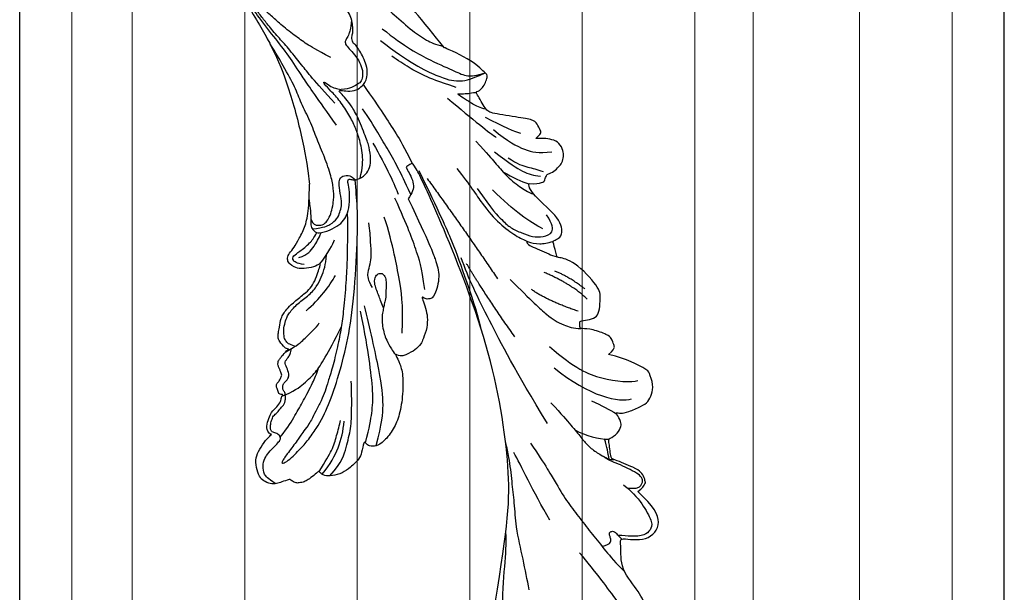
# Model space of a CAD drawing. Units: millimetres. Extents: x 31226 to 33326, y 375 to 1860.
# Drawn here: x 33209 to 33233, y 919 to 933 of the extents above; entities that cross this region are included whole.
import ezdxf
from ezdxf.xclip import XClip

# ---------------------------------------------------------------- set-up
doc = ezdxf.new("R2010")
doc.units = ezdxf.units.MM
doc.header["$XCLIPFRAME"] = 2
doc.layers.add('H&K Decorate detail1', color=251, linetype='Continuous', lineweight=5)
doc.layers.add('H-06.木作(細線)', color=8, linetype='Continuous')
doc.layers.add('H-08.木作(細線)', color=8, linetype='Continuous')

# ---------------------------------------------------------------- blocks, each defined once
blk = doc.blocks.new('GV-150CP')
blk.add_lwpolyline([(382313.6, 45879.1), (383813.6, 45879.1), (383813.6, 69829.1), (382313.6, 69829.1)], close=True)
at = {"layer": 'H&K Decorate detail1'}
for p, q in [((382393, 45879.1), (382393, 66447.4)), ((382485, 45879.1), (382485, 66447.4)), ((382656.5, 45879.1), (382656.5, 66447.4)), ((382827.9, 45879.1), (382827.9, 66447.4)), ((382999.3, 45879.1), (382999.3, 66447.4)), ((383170.7, 45879.1), (383170.7, 66447.4)), ((383342.2, 45879.1), (383342.2, 66447.4)), ((383431, 45879.1), (383431, 66447.4)), ((383593, 45879.1), (383593, 66447.4)), ((383734.2, 45879.1), (383734.2, 66447.4))]:
    blk.add_line(p, q, dxfattribs=at)
blk = doc.blocks.new('SE-21109L')
at = {"layer": 'H-08.木作(細線)'}
for points, degree in [([(-59.21, 12.21), (-59.21, 13.11), (-59.21, 14.48), (-58.97, 15.09), (-58.1, 16.07), (-57.4, 16.39), (-55.82, 16.39), (-54.4, 16.02), (-53.43, 15.02), (-52.36, 13.66), (-51.85, 12.51), (-51.88, 12.51), (-51.49, 12.94), (-50.43, 12.94), (-49.39, 12.07), (-48.64, 11.5), (-48.16, 10.36), (-47.56, 9.47), (-46.98, 9.29), (-46.75, 8.99), (-46.67, 8.86), (-46.58, 9.25), (-46.31, 9.41)], 3), ([(-52.37, 6.82), (-52.98, 7.71), (-53.74, 8.8), (-54.32, 9.56), (-54.98, 10.54), (-55.59, 11.48), (-56, 11.99), (-56.38, 12.43), (-56.56, 12.52), (-56.58, 11.78), (-56.07, 10.48), (-55.51, 9.4), (-54.96, 8.3), (-54.55, 7.69)], 3), ([(-46.31, 9.41), (-45.62, 9.45), (-45.03, 9.45), (-44.76, 9.21), (-44.58, 8.74), (-43.96, 8.17), (-43.86, 8.09), (-43.54, 8.09), (-43.14, 8.09), (-42.69, 8.09), (-42.26, 8.16), (-41.82, 8.01), (-41.55, 7.82), (-41.44, 7.62), (-41.15, 7.26), (-40.48, 6.02), (-40.48, 5.82), (-40.48, 5.71), (-40.12, 6.2)], 3), ([(-29.22, 0.49), (-28.68, 1.15), (-28, 1.53), (-27.48, 1.53), (-26.75, 1.18), (-26.29, 0.18), (-25.41, -0.79), (-23.91, -2.5), (-22.2, -3.62), (-19.7, -4.74), (-17.74, -5.4)], 3), ([(-35.79, 1.39), (-34.74, -1.22), (-33.44, -3.16), (-32.17, -4.62)], 3), ([(-29.73, -2.93), (-28.63, -4.73), (-27.46, -5.82), (-26.99, -6.24)], 3), ([(-35.76, -9.32), (-34.45, -9.03), (-33.27, -9.41), (-32.28, -10.21), (-31.1, -10.82), (-29.21, -11.28), (-27.4, -11.84), (-26.28, -12.04)], 3), ([(-87.31, -11.23), (-76.72, -17.01), (-69.78, -20.1), (-50.17, -23.56), (-27.59, -22.4), (-19.83, -21.52), (-19.83, -21.16), (-20.09, -20.17), (-20.09, -20.16), (-23.16, -20.71), (-24.08, -19.77), (-24.78, -18.9)], 3), ([(-24.78, -18.9), (-32.39, -19.78), (-35.01, -19.78), (-37.42, -19.71), (-40.26, -17.85), (-40.26, -16.98), (-40.05, -16.29), (-39.39, -15.96), (-40.24, -15.96), (-41.77, -15.96), (-43.08, -15.7), (-44.63, -15), (-46, -13.76), (-46.3, -13.54), (-47.01, -12.08), (-47.12, -10.76)], 3), ([(-43.79, -11.34), (-39.6, -13), (-35.52, -13.67), (-32.64, -14.1), (-28.29, -14.54), (-26.19, -14.54)], 3), ([(-38.64, -16.75), (-35.1, -17.48), (-32.72, -17.48), (-29.67, -17.48), (-26.51, -17.26), (-24.02, -17.02)], 3), ([(-15.01, -16.6), (-19.02, -17.36), (-22.31, -17.7), (-23.59, -17.7)], 3), ([(-78.1, -23.25), (-73.12, -22.24), (-68.67, -21.82), (-66.57, -21.46)], 3), ([(-64.04, -27.74), (-54.76, -25.71), (-45.67, -24.42), (-39.3, -23.59), (-35.88, -23.59)], 3), ([(-22.78, -22.64), (-31.78, -25.39), (-40.75, -27.78)], 2), ([(-11.13, -31.36), (-9.35, -29.06), (-7.84, -27.28), (-6.05, -25.64), (-4.3, -24.31), (-3.42, -23.68)], 3), ([(-49.94, -27.36), (-41.77, -25.03), (-37.02, -24.07)], 2), ([(-98.39, -30.61), (-94.56, -29.36), (-88.95, -27.68), (-84.96, -26.23), (-84.29, -25.9)], 3), ([(-4.83, -31.68), (-3.95, -31.35), (2.49, -28.99), (3.98, -28.28), (6.46, -26.93), (6.55, -26.93), (7.22, -28.02), (8.12, -28.78), (9.48, -29.34), (10.42, -29.57), (12.53, -29.81), (12.53, -29.77), (11.99, -30.29), (11.9, -30.96), (11.9, -32.29), (11.9, -32.46), (11.68, -32.67), (10.9, -32.67), (8.97, -33.34), (8.06, -33.76), (6.7, -35.2), (6.7, -36.32), (7.06, -37.3), (7.51, -37.58), (7.51, -37.56), (6.21, -38.08), (4.51, -39.99), (3.35, -42.16), (4.06, -45.06), (4.98, -45.49), (6.92, -45.95), (7.03, -45.95), (7.08, -47.58), (9.52, -48.53), (10.33, -48.41)], 3), ([(-99.21, -29.93), (-99.21, -30.69), (-98.83, -31.63), (-97.69, -32.71), (-95.58, -32.71), (-93.06, -32.71), (-88.67, -30.86), (-85.02, -32.41), (-83.9, -32.26), (-86.2, -36.2), (-84.19, -39.5), (-81.28, -38.88), (-78.33, -37.37)], 3), ([(-26.74, -29.33), (-30.57, -30.44), (-32.76, -31.45), (-34.06, -32.17), (-35.36, -33.56), (-36.47, -34.86), (-37, -36.44), (-37, -38.14), (-35.68, -38.46), (-33.99, -38.02)], 3), ([(-12.24, -29.59), (-16.68, -32.18), (-19.49, -34.03), (-20.33, -34.64)], 3), ([(-66.32, -31.35), (-67.84, -32.79), (-68.82, -34.2), (-69.38, -35.82)], 3), ([(-56.35, -31.48), (-62.24, -35), (-64.7, -39.22), (-64.7, -41.04)], 3), ([(-35.83, -36.8), (-34.16, -35.19), (-31.91, -33.59), (-27.67, -31.48)], 3), ([(-53.09, -31.88), (-57.48, -34.42), (-60.48, -37.51), (-62.39, -41.9), (-62.39, -42.91)], 3), ([(-49.43, -37.76), (-46.33, -33.79), (-43.96, -32.11)], 2), ([(-28.6, -37.07), (-28.97, -37.95), (-29.18, -39.14), (-28.92, -39.48), (-28.17, -40.02), (-28.17, -40.2), (-28.17, -41.27), (-27.59, -42.2), (-27.33, -42.84), (-26.37, -43.43), (-25.68, -43.63), (-24.21, -43.51), (-23.39, -42.56), (-22.8, -41.48), (-22.45, -40.15), (-22.45, -40.28), (-22.02, -41.19), (-21.81, -41.41), (-20.66, -41.23), (-19.72, -41.03), (-18.73, -39.2), (-16.53, -35.03), (-15.97, -34.53), (-12.78, -33.98), (-12.75, -33.98), (-12.75, -35.06), (-10.98, -36.65), (-10.71, -36.32), (-7.8, -34.99), (-4.83, -31.68), (-4.83, -31.68)], 3), ([(-25.59, -33.88), (-27.02, -35.1), (-27.86, -35.99), (-28.64, -37.01)], 3), ([(-22.32, -33.69), (-24.87, -35.33), (-26.66, -36.75), (-27.71, -38.15), (-28.08, -39.06)], 3), ([(-16.87, -34.04), (-18.97, -36.1), (-20.56, -37.69), (-20.92, -38.36)], 3), ([(-78.33, -37.37), (-78.13, -38.18), (-77.41, -38.98), (-77.53, -38.85), (-76.72, -39.04), (-75.68, -38.75), (-74.9, -38.24), (-72.3, -35.23), (-72.3, -35.14), (-69.33, -35.75), (-69.39, -35.75), (-69.03, -37.47), (-68.06, -38.22), (-67.57, -38.46), (-65.98, -38.12), (-65.87, -38.12), (-66.25, -38.72), (-66.46, -39.88), (-66.25, -42.17), (-66.02, -43.31), (-65.05, -44.21), (-63.86, -44.93), (-61.65, -44.93), (-61.35, -44.82), (-58.84, -42.53), (-57.15, -39.99)], 3), ([(-72.25, -34.85), (-71.31, -34.97), (-70.47, -35.15), (-69.13, -35.19)], 3), ([(-62.97, -35.2), (-64.18, -36.45), (-65.13, -37.32), (-66.09, -38.15)], 3), ([(-48.13, -39.67), (-45.26, -38.22), (-42.13, -34.8)], 2), ([(-23.84, -35.33), (-25.26, -36.37), (-26.19, -37.76), (-26.96, -38.88), (-27.57, -39.69)], 3), ([(-19.06, -34.65), (-21.46, -36.09), (-23.77, -38.21), (-24.72, -39.9), (-25.16, -41.93)], 3), ([(-57.15, -39.99), (-56.78, -40.87), (-56.45, -41.22), (-56.17, -41.22), (-54.91, -41.22), (-54.33, -40.87), (-52.7, -38.93), (-52.04, -37.29), (-52.04, -37.14), (-50.96, -37.47), (-50.96, -37.59), (-51.21, -39.07), (-51.21, -40.19), (-50.26, -40.95), (-48.66, -41.59), (-47.15, -42.12), (-41.83, -39.63), (-40.62, -37.45), (-40.62, -37.41), (-38.13, -37.62), (-38.12, -37.62), (-37.94, -38.35), (-37.9, -39.26), (-35.31, -40.02), (-30.35, -36.84), (-28.67, -36.84), (-28.6, -37.07)], 3), ([(-46.56, -39.84), (-44.04, -38.22), (-42.48, -36.4)], 2)]:
    blk.add_open_spline(points, degree=degree, dxfattribs=at)
for points, knots in [([(-59.16, 14.37), (-57.98, 15.32), (-57.23, 15.6), (-55.92, 15.41), (-54.95, 14.7), (-54.28, 13.86), (-53.76, 12.7), (-53.23, 11.79), (-53.02, 11.4), (-52.38, 11.37), (-51.84, 11.81), (-51.53, 12.37), (-51.07, 12.44), (-50.49, 12.25), (-49.82, 11.82), (-49.25, 11.34), (-49.01, 10.66), (-48.52, 9.84), (-48.21, 9.29), (-47.98, 9.05), (-47.52, 8.78), (-47.21, 8.61), (-46.83, 8.58)], [0.067451, 0.067451, 0.067451, 0.067451, 1, 2, 3, 4, 5, 6, 7, 8, 9, 10, 11, 12, 13, 14, 15, 16, 17, 18, 19, 19.799746, 19.799746, 19.799746, 19.799746]), ([(58.79, 14.11), (45.51, 8.35), (29.4, 0.75), (24.73, -1.65), (11.65, -5.4), (5.22, -6.72), (-0.7, -7.37), (-9.62, -6.89), (-14.99, -6.03), (-17.24, -5.53), (-17.74, -5.4)], [0, 0, 0, 0, 1, 2, 3, 4, 5, 6, 7, 7.323094, 7.323094, 7.323094, 7.323094]), ([(-47.12, -10.76), (-47.12, -10.07), (-46.53, -9.3), (-46.5, -9.3), (-48.1, -9.5), (-50.04, -9.39), (-53.49, -8.03), (-55.98, -6.51), (-57.57, -4.91), (-58.73, -2.82), (-58.72, -1.66), (-58.33, -0.74), (-57.68, -0.62), (-57.43, -0.44), (-59.03, 0.5), (-59.76, 1.05), (-60.55, 2.84), (-60.98, 4.23), (-60.84, 5.92), (-60.48, 7.01), (-59.66, 7.54), (-59.44, 7.54), (-59.88, 8.39), (-60.22, 9.65), (-60.34, 10.07), (-60.21, 11.05), (-60.1, 11.39), (-59.69, 11.87), (-59.29, 12.03), (-59.21, 12.21)], [0, 0, 0, 0, 1, 2, 3, 4, 5, 6, 7, 8, 9, 10, 11, 12, 13, 14, 15, 16, 17, 18, 19, 20, 21, 22, 23, 24, 25, 26, 26.933867, 26.933867, 26.933867, 26.933867]), ([(-52.67, 11.4), (-51.66, 9.72), (-50.15, 8.07), (-48.65, 6.28), (-46.67, 4.19), (-45.42, 3.02), (-44.62, 2.43)], [0.044934, 0.044934, 0.044934, 0.044934, 1, 2, 3, 3.730391, 3.730391, 3.730391, 3.730391]), ([(-46.85, 9.12), (-46.81, 7.15), (-46.14, 5.17), (-45.13, 3.05), (-43.73, 1.21), (-41.55, -1.15), (-39.82, -2.92)], [0.068057, 0.068057, 0.068057, 0.068057, 1, 2, 3, 4, 4, 4, 4]), ([(-59.58, 7.54), (-58.38, 6.07), (-57.05, 4.41), (-55.38, 3.28), (-53.85, 2.25), (-53.3, 1.9)], [0.064099, 0.064099, 0.064099, 0.064099, 1, 2, 3, 3, 3, 3]), ([(-54.55, 7.69), (-54.08, 6.92), (-52.61, 4.92), (-50.65, 2.93), (-46.67, -0.18), (-41.96, -3.29), (-36.35, -6.19), (-27.93, -9.64), (-24.16, -10.99), (-20.78, -11.87), (-19.4, -12.2)], [0.579787, 0.579787, 0.579787, 0.579787, 1, 2, 3, 4, 5, 6, 7, 7.739764, 7.739764, 7.739764, 7.739764]), ([(-46.83, 8.58), (-46.56, 8.44), (-46.23, 8.63), (-45.79, 8.63), (-45.2, 8.41), (-45.03, 8.03), (-44.75, 7.52), (-44.54, 7.27), (-44.09, 6.98), (-42.98, 6.98), (-42.07, 7.12), (-41.6, 6.23), (-41.27, 5.88), (-40.83, 5.56), (-40.49, 5.41)], [0, 0, 0, 0, 1, 2, 3, 4, 5, 6, 7, 8, 9, 10, 11, 11.773756, 11.773756, 11.773756, 11.773756]), ([(-60.72, 6.18), (-59.33, 3.67), (-57.29, 2.37), (-55, 0.74), (-52.24, -0.27), (-49.7, -1.16), (-48.14, -1.6)], [0.040237, 0.040237, 0.040237, 0.040237, 1, 2, 3, 4, 4, 4, 4]), ([(-60.09, 7.24), (-59.04, 5.45), (-57.12, 3.4), (-54.92, 2.01), (-53.59, 1.43)], [0.061188, 0.061188, 0.061188, 0.061188, 1, 2, 2, 2, 2]), ([(-23.88, -9.35), (-26.09, -8.74), (-28.37, -7.8), (-30.3, -7.16), (-33.63, -5.82), (-37.68, -3.99), (-39.89, -2.91), (-42.5, -1.38), (-45.43, 0.49), (-47.1, 1.79), (-48.28, 2.63), (-49.46, 3.65), (-50.75, 5.06), (-51.65, 5.91), (-52.15, 6.54), (-52.37, 6.82)], [0.131734, 0.131734, 0.131734, 0.131734, 1, 2, 3, 4, 5, 6, 7, 8, 9, 10, 11, 12, 12.658112, 12.658112, 12.658112, 12.658112]), ([(-40.66, 6.33), (-40.33, 4.31), (-39.69, 2.9), (-38.91, 1.33), (-38.52, 0.45), (-38.19, 0.08)], [0.184774, 0.184774, 0.184774, 0.184774, 1, 2, 3, 3, 3, 3]), ([(-40.12, 6.2), (-39.62, 6.49), (-38.82, 6.77), (-38.16, 6.77), (-37.56, 6.47), (-36.92, 6.1), (-35.48, 5.32), (-35.11, 4.79), (-34.6, 4.16), (-34.03, 3.01), (-33.23, 0.69), (-32.78, -0.32), (-31.98, -1.37), (-30.78, -2.29), (-30.08, -2.82), (-29.78, -3.03), (-29.68, -3.03), (-29.9, -1.99), (-29.63, -0.4), (-29.39, 0.23), (-29.22, 0.49)], [0, 0, 0, 0, 1, 2, 3, 4, 5, 6, 7, 8, 9, 10, 11, 12, 13, 14, 15, 16, 17, 17.883267, 17.883267, 17.883267, 17.883267]), ([(-40.35, 4.75), (-40.05, 5.14), (-39.6, 5.66), (-39.03, 5.86), (-38.38, 5.86), (-37.08, 5.46), (-36.21, 4.82), (-35.43, 4.23), (-34.34, 2.42), (-33.82, 0.39), (-32.82, -1.4), (-31.76, -2.5), (-30.59, -3.42), (-29.51, -4.02), (-28.76, -4.34)], [0.115058, 0.115058, 0.115058, 0.115058, 1, 2, 3, 4, 5, 6, 7, 8, 9, 10, 11, 11.818015, 11.818015, 11.818015, 11.818015]), ([(-29.04, -0.64), (-28.45, 0.41), (-27.83, 0.87), (-27.22, 0.49), (-26.97, -0.54), (-26.29, -2.49), (-25.69, -3.39), (-25.06, -4.06)], [0, 0, 0, 0, 1, 2, 3, 4, 4.823413, 4.823413, 4.823413, 4.823413]), ([(-57.75, -0.61), (-55.62, -1.96), (-53.73, -3.07), (-50.96, -4.22), (-46.03, -5.29), (-42.25, -5.94), (-38.54, -6.45)], [0.042756, 0.042756, 0.042756, 0.042756, 1, 2, 3, 4, 4, 4, 4]), ([(-27.77, -0.24), (-27.77, -1.7), (-27.08, -2.84), (-26.02, -4.07), (-25.3, -4.68)], [0, 0, 0, 0, 1, 1.825473, 1.825473, 1.825473, 1.825473]), ([(-58.7, -2), (-55.74, -3.95), (-53.15, -5.16), (-49.07, -6.09), (-41.39, -6.96), (-37.98, -7.3)], [0.047897, 0.047897, 0.047897, 0.047897, 1, 2, 3, 3, 3, 3]), ([(-0.55, -14.8), (1.29, -13.09), (2.59, -11.98), (4.38, -10.71), (6.85, -9.15), (8.37, -8.35), (10.12, -7.4), (11.4, -6.71), (13.43, -5.7), (14.54, -5.32), (17.86, -3.94), (19.06, -3.54), (20.26, -3.09), (21.76, -2.4)], [0, 0, 0, 0, 1, 2, 3, 4, 5, 6, 7, 8, 9, 10, 10.773805, 10.773805, 10.773805, 10.773805]), ([(-19.98, -4.57), (-21.9, -4.23), (-23.26, -3.65), (-24.13, -3.49), (-24.72, -3.75), (-25.34, -4.21), (-25.38, -6.03), (-25.13, -7.73), (-24.48, -8.83), (-23.61, -9.65), (-21.77, -10.58), (-19.94, -11.03), (-19.15, -11.03), (-18.88, -11.32), (-19.31, -11.92), (-19.51, -12.4), (-19.21, -14.04), (-18.37, -14.98), (-17.17, -15.53), (-15.39, -15.89), (-13.88, -15.89), (-10.11, -15.72), (-8.28, -15.29), (-6.86, -14.76), (-6.04, -14.39), (-5.76, -14.29), (-5.76, -14.57), (-6.26, -15.53), (-6.63, -16.89), (-6.18, -17.98), (-5.81, -18.66), (-4.94, -19.22), (-3.8, -19.54), (-2.47, -19.54), (-1.35, -19.37), (-0.31, -19.13), (0.24, -18.9), (0.39, -18.69), (1.42, -18.8), (1.83, -19.27), (2.71, -19.49), (3.62, -19.72), (4.77, -19.72), (5.8, -19.4), (6.85, -18.93), (9.09, -17.69), (10.04, -16.76), (10.37, -16.43)], [0.174011, 0.174011, 0.174011, 0.174011, 1, 2, 3, 4, 5, 6, 7, 8, 9, 10, 11, 12, 13, 14, 15, 16, 17, 18, 19, 20, 21, 22, 23, 24, 25, 26, 27, 28, 29, 30, 31, 32, 33, 34, 35, 36, 37, 38, 39, 40, 41, 42, 43, 44, 44.804748, 44.804748, 44.804748, 44.804748]), ([(-24.3, -3.59), (-24.72, -5.45), (-24.56, -6.52), (-24.12, -7.78), (-23.31, -8.38), (-22.42, -9.01), (-21.63, -9.25), (-19.56, -9.56), (-18.62, -9.84), (-18.12, -10.58), (-18.41, -11.63), (-18.96, -12.01), (-19.41, -12.26)], [0.204075, 0.204075, 0.204075, 0.204075, 1, 2, 3, 4, 5, 6, 7, 8, 9, 9.748053, 9.748053, 9.748053, 9.748053]), ([(-22.77, -3.88), (-23.77, -3.89), (-24.11, -4.73), (-24.37, -5.33), (-23.56, -6.83), (-21.07, -8.26), (-19.6, -8.64), (-17.86, -8.96), (-14.47, -8.96), (-11.64, -8.72), (-8.68, -8.72), (-5.62, -8.23), (-3.1, -8.23), (0.04, -7.65), (2.88, -7.17), (4.41, -6.74)], [0.14343, 0.14343, 0.14343, 0.14343, 1, 2, 3, 4, 5, 6, 7, 8, 9, 10, 11, 12, 12.735758, 12.735758, 12.735758, 12.735758]), ([(-7.34, -13.13), (-3.06, -11.25), (0.03, -10.17), (3.03, -9.13), (4.95, -8.26), (7.38, -7.36), (8.81, -6.86), (10.67, -6.29), (13.07, -5.38), (14.56, -4.85), (15.38, -4.52), (16.64, -3.94)], [0, 0, 0, 0, 1, 2, 3, 4, 5, 6, 7, 8, 8.818067, 8.818067, 8.818067, 8.818067]), ([(-10.59, -12.26), (-5.7, -10.81), (-1.66, -9.7), (1.71, -8.9), (5.25, -7.68), (9.03, -6.36), (11.03, -5.84), (14.11, -4.64)], [0, 0, 0, 0, 1, 2, 3, 4, 4.804082, 4.804082, 4.804082, 4.804082]), ([(-100.37, -8.57), (-94.59, -10.05), (-88.66, -11.81), (-82.6, -14.36), (-79.29, -15.9), (-77.6, -16.33)], [0, 0, 0, 0, 1, 2, 2.862858, 2.862858, 2.862858, 2.862858]), ([(-39.2, -9.92), (-38.26, -9.85), (-37.21, -9.85), (-35.09, -9.73), (-34.19, -10.38), (-33.98, -11.01), (-34.27, -11.57), (-34.96, -11.73), (-35.84, -11.55), (-36.77, -11.14), (-37.89, -10.76), (-38.59, -10.3), (-39.2, -9.92), (-39.93, -9.5), (-40.84, -9.07), (-41.78, -8.85), (-43.06, -8.71), (-43.9, -8.71), (-45.47, -8.96), (-46.1, -9.14), (-46.59, -9.32)], [0, 0, 0, 0, 1, 2, 3, 4, 5, 6, 7, 8, 9, 10, 11, 12, 13, 14, 15, 16, 17, 17.664564, 17.664564, 17.664564, 17.664564]), ([(-19.38, -13), (-18.03, -13.93), (-16.05, -14.65), (-13.54, -14.88), (-11.92, -14.88), (-9.76, -14.63), (-7.3, -14), (-5.26, -13.11), (-4.04, -12.51), (-3.49, -12.51), (-4.62, -13.27), (-5.15, -13.76), (-5.48, -14.38), (-5.71, -14.71)], [0.045885, 0.045885, 0.045885, 0.045885, 1, 2, 3, 4, 5, 6, 7, 8, 9, 10, 10.612973, 10.612973, 10.612973, 10.612973]), ([(3.83, -19.7), (2.4, -19.01), (1.88, -18.58), (1.34, -17.98), (1.07, -17.67), (0.52, -17.55), (-0.46, -18.04), (-1.63, -18.51), (-3.06, -18.81), (-4.38, -18.7), (-5.38, -18.2), (-5.73, -17.62), (-5.97, -16.44), (-5.88, -15.43), (-5.71, -14.71)], [0.125399, 0.125399, 0.125399, 0.125399, 1, 2, 3, 4, 5, 6, 7, 8, 9, 10, 11, 11.822495, 11.822495, 11.822495, 11.822495]), ([(-87.08, -16.81), (-85.51, -17.03), (-82.29, -17.49), (-77.82, -17.94), (-73.96, -18.99), (-70.5, -19.77), (-67.48, -20.48), (-65.49, -20.7), (-64.72, -20.77)], [0, 0, 0, 0, 1761.801673, 3617.967749, 4980.471434, 6193.599908, 7567.219861, 8419.803666, 8419.803666, 8419.803666, 8419.803666]), ([(-24.28, -19.49), (-21.89, -19.28), (-20.14, -19.07), (-16.73, -18.45), (-13.89, -17.9), (-11.19, -17.3), (-9.51, -16.8)], [0.040121, 0.040121, 0.040121, 0.040121, 1, 2, 3, 4, 4, 4, 4]), ([(-6.09, -18.13), (-8.45, -18.82), (-11.62, -19.65), (-14.36, -20.32), (-17.12, -20.93), (-19.88, -21.24)], [0.078005, 0.078005, 0.078005, 0.078005, 1, 2, 2.848498, 2.848498, 2.848498, 2.848498]), ([(-21.21, -21.86), (-28.35, -22.69), (-33.34, -23.16), (-38.21, -23.16), (-44.13, -23.16), (-46.87, -22.91)], [0, 0, 0, 0, 1, 2, 2.709409, 2.709409, 2.709409, 2.709409]), ([(10.96, -21.14), (7.98, -23.19), (5.3, -24.39), (2.97, -25.78), (-0.59, -27.71), (-2.69, -29.29), (-3.88, -30.46), (-4.59, -31.59)], [0.084443, 0.084443, 0.084443, 0.084443, 1, 2, 3, 4, 4.752721, 4.752721, 4.752721, 4.752721]), ([(-0.62, -22.83), (-5.14, -25.75), (-9.12, -29.71), (-10.27, -31.61), (-10.76, -33.55), (-10.46, -36.25)], [0, 0, 0, 0, 1, 2, 2.69954, 2.69954, 2.69954, 2.69954]), ([(1.01, -23.66), (-2.71, -25.98), (-6.35, -29.38), (-8.79, -32.11), (-10.15, -33.4), (-10.44, -34.85), (-10.46, -36.25)], [0, 0, 0, 0, 1, 2, 3, 3.909648, 3.909648, 3.909648, 3.909648]), ([(-66.02, -24.32), (-70.02, -25.39), (-73.45, -26.04), (-76.49, -26.69), (-79.34, -27.7), (-82.27, -28.66), (-84.89, -29.64), (-87.5, -30.56), (-89.25, -31.46)], [0, 0, 0, 0, 1, 2, 3, 4, 5, 5.823229, 5.823229, 5.823229, 5.823229]), ([(-22.83, -27.41), (-25.89, -28.49), (-29.37, -29.27), (-33.02, -30.83), (-35.57, -32.6), (-36.92, -33.94), (-37.84, -35.32), (-38.09, -36.77), (-38.13, -37.65)], [0, 0, 0, 0, 1, 2, 3, 4, 5, 5.806227, 5.806227, 5.806227, 5.806227]), ([(-84.48, -29.48), (-84.48, -30.28), (-84.47, -30.78), (-84.02, -31.1), (-83.41, -31.1), (-83, -31.1), (-82.77, -31.33), (-82.77, -31.9), (-83.42, -32.22), (-83.88, -32.44), (-84.41, -32.65)], [0.060496, 0.060496, 0.060496, 0.060496, 1, 2, 3, 4, 5, 6, 7, 7.72328, 7.72328, 7.72328, 7.72328]), ([(-61.27, -29.26), (-63.45, -30.26), (-65.64, -31.09), (-67.8, -31.91), (-69.24, -32.39), (-70.79, -33.43), (-71.91, -34.42), (-72.31, -34.87), (-72.56, -35.51)], [0, 0, 0, 0, 1, 2, 3, 4, 5, 5.629811, 5.629811, 5.629811, 5.629811]), ([(-41.48, -29.56), (-45.65, -31.59), (-48.76, -33.2), (-50.38, -34.57), (-51.68, -36.24), (-52.04, -37.26)], [0, 0, 0, 0, 1, 2, 2.680145, 2.680145, 2.680145, 2.680145]), ([(-15.77, -34.59), (-15.29, -33.75), (-14.24, -32.85), (-12.93, -31.78), (-12.22, -31.25), (-12.11, -31.25), (-12.28, -31.81), (-12.63, -32.77), (-12.66, -33.41), (-12.86, -34.01)], [0.132397, 0.132397, 0.132397, 0.132397, 1, 2, 3, 4, 5, 6, 6.809278, 6.809278, 6.809278, 6.809278]), ([(-76.68, -35.62), (-78.45, -36.76), (-80.86, -37.52), (-83.68, -37.98), (-84.51, -37.25), (-85.07, -36.21), (-84.54, -34.23), (-83.99, -33.07), (-83.7, -32.35)], [0, 0, 0, 0, 1, 2, 3, 4, 5, 5.84296, 5.84296, 5.84296, 5.84296]), ([(-19.85, -31.53), (-22.35, -32.58), (-23.82, -33.22), (-26.32, -34.1), (-28.33, -35.37), (-29.74, -36.42), (-30.39, -37.23)], [0, 0, 0, 0, 1, 2, 3, 3.753992, 3.753992, 3.753992, 3.753992]), ([(-77.35, -36.04), (-77.59, -36.73), (-77.8, -37.17), (-77.8, -37.72), (-77.6, -38.18), (-77.26, -38.52), (-76.8, -38.69), (-75.88, -38.37), (-74.85, -37.35), (-73.59, -36.18), (-72.84, -35.18), (-72.22, -34.58), (-71.61, -34.17)], [0.113241, 0.113241, 0.113241, 0.113241, 1, 2, 3, 4, 5, 6, 7, 8, 9, 9.867102, 9.867102, 9.867102, 9.867102]), ([(-36.72, -33.81), (-37.25, -33.78), (-37.76, -34.29), (-38.61, -35.22), (-39.65, -36.33), (-40.26, -36.96), (-40.55, -37.46)], [0.177185, 0.177185, 0.177185, 0.177185, 1, 2, 3, 3.775293, 3.775293, 3.775293, 3.775293])]:
    blk.add_open_spline(points, degree=3, knots=knots, dxfattribs=at)
blk = doc.blocks.new('AA-0008-01')
ref = blk.add_blockref('GV-150CP', (-17494.83, -41221.11), dxfattribs=dict(xscale=0.1, yscale=0.1, zscale=0.1))
XClip(ref).set_block_clipping_path([(382313.6037572976, 50439.1071658975), (383813.6037572976, 69829.1061710432)])
at = {"layer": 'H-08.木作(細線)', "rotation": 109.1203262868298}
blk.add_blockref('SE-21109L', (20769.75, -34903.4), dxfattribs=at)

msp = doc.modelspace()

# ---------------------------------------------------------------- block references
at = {"layer": 'H-06.木作(細線)', "xscale": 0.1567149464906478, "yscale": 0.1567149464906478, "zscale": 0.1567149464906478}
msp.add_blockref('AA-0008-01', (29959.302, 6401.379), dxfattribs=at)

doc.saveas('drawing.dxf')
